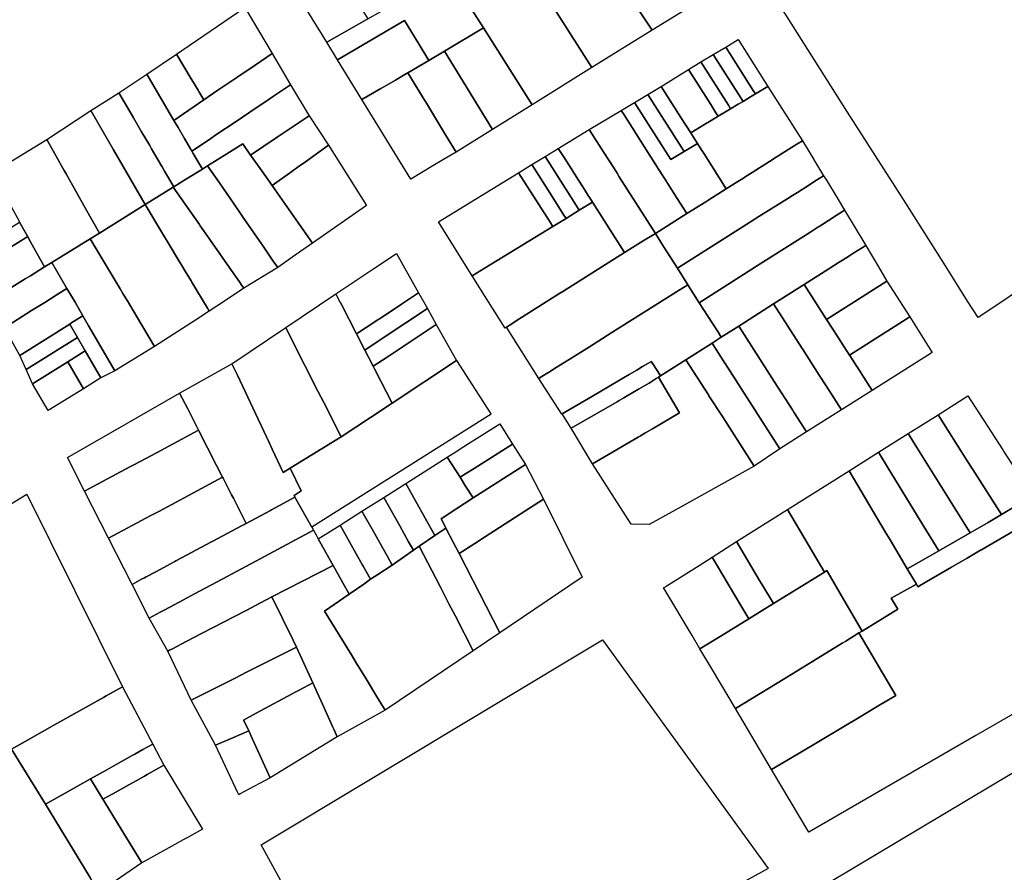
# Model space of a CAD drawing. Units: inches. Extents: x -74.186 to -74.029, y 4.469 to 4.742.
# Drawn here: x -74.143 to -74.141, y 4.715 to 4.717 of the extents above; entities that cross this region are included whole.
import ezdxf

# ---------------------------------------------------------------- set-up
doc = ezdxf.new("R2010")
doc.units = ezdxf.units.IN
doc.header["$MEASUREMENT"] = 0
doc.layers.add('PSIC_UPZ', color=254, linetype='Continuous', true_color=0xfaf7cd)

msp = doc.modelspace()

# ---------------------------------------------------------------- linework, layer by layer
at = {"layer": 'PSIC_UPZ'}
for points in [[(-74.1409274, 4.716188), (-74.1409497, 4.716173), (-74.1409679, 4.716202), (-74.1410096, 4.716268), (-74.14108, 4.716379), (-74.1411771, 4.7165313), (-74.1412935, 4.7167144), (-74.1410803, 4.7168446), (-74.1410621, 4.7168558), (-74.1410224, 4.71688), (-74.1409847, 4.7169036), (-74.1408251, 4.7170012), (-74.1406964, 4.7168199), (-74.1406428, 4.7167505), (-74.1406379, 4.7167441), (-74.1405489, 4.7166226), (-74.1405456, 4.7166181), (-74.1405006, 4.7165566), (-74.1405002, 4.7165561), (-74.1404686, 4.7165129), (-74.1404572, 4.7164974), (-74.1406571, 4.7163663), (-74.1408639, 4.7162306)], [(-74.1416226, 4.7166086), (-74.1417267, 4.7165439), (-74.1418118, 4.7166781), (-74.1418727, 4.7167732), (-74.1418857, 4.7167939), (-74.1418914, 4.7168031), (-74.1419384, 4.7168781), (-74.1418355, 4.7169432), (-74.1418171, 4.7169142), (-74.1417904, 4.7168722), (-74.1417652, 4.7168326)], [(-74.1416036, 4.7168032), (-74.1415177, 4.7166738), (-74.1416226, 4.7166086), (-74.1417652, 4.7168326), (-74.1417065, 4.7168625), (-74.1416712, 4.7168805), (-74.1416575, 4.7168875), (-74.1416406, 4.7168588), (-74.141622, 4.716831)], [(-74.1415177, 4.7166738), (-74.1416036, 4.7168032), (-74.1415939, 4.7168081), (-74.1415535, 4.7168289), (-74.1414945, 4.7168592), (-74.1414142, 4.716738)], [(-74.1420376, 4.7166799), (-74.1420846, 4.7166533), (-74.1421463, 4.7167532), (-74.1420771, 4.7167954), (-74.1420627, 4.7167725), (-74.1420305, 4.7167213), (-74.1420191, 4.7167031), (-74.1420132, 4.7166937)], [(-74.1418118, 4.7166781), (-74.1418798, 4.7166371), (-74.141907, 4.7166211), (-74.1419257, 4.716652), (-74.1419491, 4.7166906), (-74.1420659, 4.7166224), (-74.1420846, 4.7166533), (-74.1420376, 4.7166799), (-74.1420132, 4.7166937), (-74.1419905, 4.7167066), (-74.1419669, 4.7167199), (-74.1419434, 4.7167332), (-74.1419387, 4.7167359), (-74.1419073, 4.7167537), (-74.1418727, 4.7167732)], [(-74.1422744, 4.7165691), (-74.1422992, 4.7165523), (-74.1423079, 4.7165669), (-74.1423092, 4.7165691), (-74.14232, 4.7165871), (-74.1423213, 4.7165893), (-74.1423468, 4.7166321), (-74.1422275, 4.7167133), (-74.1421798, 4.7166334), (-74.1422097, 4.7166131), (-74.1422396, 4.7165928)], [(-74.1419903, 4.7165724), (-74.1420237, 4.7165529), (-74.1420659, 4.7166224), (-74.1419491, 4.7166906), (-74.1419257, 4.716652), (-74.141907, 4.7166211), (-74.1419435, 4.7165996), (-74.1419459, 4.7165983), (-74.1419653, 4.7165869), (-74.141984, 4.716576)], [(-74.1418118, 4.7166781), (-74.1417267, 4.7165439), (-74.1417958, 4.7165011), (-74.1418798, 4.7166371)], [(-74.1413161, 4.7165758), (-74.1413377, 4.7165628), (-74.1413416, 4.7165689), (-74.1413895, 4.7166444), (-74.1413678, 4.7166574)], [(-74.1413461, 4.7165578), (-74.1413594, 4.7165499), (-74.1413633, 4.716556), (-74.1414112, 4.7166315), (-74.1413895, 4.7166444), (-74.1413416, 4.7165689), (-74.1413377, 4.7165628)], [(-74.1422992, 4.7165523), (-74.1423514, 4.7165168), (-74.1423983, 4.7165972), (-74.1423468, 4.7166321), (-74.1423213, 4.7165893), (-74.14232, 4.7165871), (-74.1423092, 4.7165691), (-74.1423079, 4.7165669)], [(-74.1422892, 4.7164837), (-74.1423199, 4.7164631), (-74.1423222, 4.716467), (-74.1423326, 4.7164849), (-74.142344, 4.7165043), (-74.1423514, 4.7165168), (-74.1422992, 4.7165523), (-74.1422744, 4.7165691), (-74.1422396, 4.7165928), (-74.1422097, 4.7166131), (-74.1421798, 4.7166334), (-74.1421478, 4.7165789), (-74.1421778, 4.7165587), (-74.1421926, 4.7165487), (-74.1422078, 4.7165385), (-74.1422428, 4.716515), (-74.142278, 4.7164913)], [(-74.1417958, 4.7165011), (-74.1418594, 4.7164615), (-74.1418777, 4.7164916), (-74.1419129, 4.7165495), (-74.1419134, 4.7165502), (-74.1419435, 4.7165996), (-74.141907, 4.7166211), (-74.1418798, 4.7166371)], [(-74.1413676, 4.716545), (-74.1413811, 4.716537), (-74.1413849, 4.7165431), (-74.1414329, 4.7166185), (-74.1414112, 4.7166315), (-74.1413633, 4.716556), (-74.1413594, 4.7165499)], [(-74.1414066, 4.7165301), (-74.1414027, 4.716524), (-74.1414151, 4.7165165), (-74.1414274, 4.7165091), (-74.1414506, 4.716495), (-74.1414675, 4.7165217), (-74.1415019, 4.7165758), (-74.1414546, 4.7166056), (-74.1414197, 4.7165507), (-74.1414157, 4.7165444)], [(-74.1413899, 4.7165317), (-74.1414027, 4.716524), (-74.1414066, 4.7165301), (-74.1414157, 4.7165444), (-74.1414197, 4.7165507), (-74.1414546, 4.7166056), (-74.1414329, 4.7166185), (-74.1413849, 4.7165431), (-74.1413811, 4.716537)], [(-74.1423293, 4.7164146), (-74.1423514, 4.7164009), (-74.1423673, 4.7164282), (-74.1423719, 4.716436), (-74.1423728, 4.7164375), (-74.1423901, 4.7164672), (-74.1423934, 4.7164727), (-74.1424075, 4.7164969), (-74.1424216, 4.716521), (-74.142432, 4.7165389), (-74.1424471, 4.7165646), (-74.1423983, 4.7165972), (-74.1423514, 4.7165168), (-74.142344, 4.7165043), (-74.1423326, 4.7164849), (-74.1423222, 4.716467), (-74.1423199, 4.7164631), (-74.1423176, 4.7164592), (-74.1423016, 4.7164319)], [(-74.1418997, 4.7164376), (-74.1419384, 4.7164145), (-74.1420237, 4.7165529), (-74.1419903, 4.7165724), (-74.141984, 4.716576), (-74.1419653, 4.7165869), (-74.1419459, 4.7165983), (-74.1419435, 4.7165996), (-74.1419134, 4.7165502), (-74.1419129, 4.7165495), (-74.1418777, 4.7164916), (-74.1418594, 4.7164615), (-74.1418811, 4.7164486)], [(-74.1421711, 4.7164874), (-74.1422175, 4.7164563), (-74.1422311, 4.7164756), (-74.1422587, 4.7164584), (-74.1422924, 4.7164375), (-74.1423016, 4.7164319), (-74.1423176, 4.7164592), (-74.1423199, 4.7164631), (-74.1422892, 4.7164837), (-74.142278, 4.7164913), (-74.1422428, 4.716515), (-74.1422078, 4.7165385), (-74.1421926, 4.7165487), (-74.1421778, 4.7165587), (-74.1421478, 4.7165789), (-74.1421156, 4.7165245), (-74.1421606, 4.7164944)], [(-74.1414389, 4.7164767), (-74.1414622, 4.7164628), (-74.141467, 4.7164704), (-74.1415251, 4.7165619), (-74.1415019, 4.7165758), (-74.1414675, 4.7165217), (-74.1414506, 4.716495), (-74.1414438, 4.7164843)], [(-74.1413687, 4.71641), (-74.1413885, 4.7163975), (-74.1414273, 4.7164584), (-74.1414307, 4.7164638), (-74.1414312, 4.7164645), (-74.1414389, 4.7164767), (-74.1414438, 4.7164843), (-74.1414506, 4.716495), (-74.1414274, 4.7165091), (-74.1414151, 4.7165165), (-74.1414027, 4.716524), (-74.1413899, 4.7165317), (-74.1413811, 4.716537), (-74.1413676, 4.716545), (-74.1413594, 4.7165499), (-74.1413461, 4.7165578), (-74.1413377, 4.7165628), (-74.1413161, 4.7165758), (-74.1413089, 4.7165645), (-74.1412559, 4.7164813), (-74.1412658, 4.716475), (-74.1412703, 4.7164721), (-74.1412704, 4.7164721), (-74.1412749, 4.7164692), (-74.1413016, 4.7164524), (-74.1413131, 4.7164452), (-74.1413435, 4.7164259), (-74.1413481, 4.716423), (-74.1413512, 4.7164211), (-74.1413558, 4.7164182), (-74.1413588, 4.7164163)], [(-74.1423522, 4.7164005), (-74.1424013, 4.71637), (-74.1424397, 4.7164365), (-74.1424564, 4.7164654), (-74.1424961, 4.7165342), (-74.1424708, 4.7165499), (-74.1424471, 4.7165646), (-74.142432, 4.7165389), (-74.1424216, 4.716521), (-74.1424075, 4.7164969), (-74.1423934, 4.7164727), (-74.1423901, 4.7164672), (-74.1423728, 4.7164375), (-74.1423719, 4.716436), (-74.1423673, 4.7164282), (-74.1423514, 4.7164009)], [(-74.1414622, 4.7164628), (-74.1414853, 4.7164488), (-74.1414902, 4.7164565), (-74.1415483, 4.7165479), (-74.1415251, 4.7165619), (-74.141467, 4.7164704)], [(-74.1414902, 4.7164565), (-74.1414853, 4.7164488), (-74.1414622, 4.7164628), (-74.1414389, 4.7164767), (-74.1414312, 4.7164645), (-74.1414307, 4.7164638), (-74.1414273, 4.7164584), (-74.1413885, 4.7163975), (-74.1414191, 4.7163782), (-74.1414244, 4.7163749), (-74.1414572, 4.7163542), (-74.1414741, 4.7163808), (-74.1414911, 4.7164075), (-74.1414969, 4.7164166), (-74.1415076, 4.7164334), (-74.1415085, 4.7164349), (-74.1415245, 4.7164601), (-74.1415667, 4.7165264), (-74.1415715, 4.716534), (-74.1415483, 4.7165479)], [(-74.1424013, 4.71637), (-74.142481, 4.7163205), (-74.142505, 4.7163631), (-74.1425391, 4.7164236), (-74.1425422, 4.7164292), (-74.1425494, 4.7164418), (-74.1425507, 4.7164441), (-74.1425728, 4.7164834), (-74.1424961, 4.7165342), (-74.1424564, 4.7164654), (-74.1424397, 4.7164365)], [(-74.1421457, 4.7164277), (-74.1421802, 4.7164032), (-74.1422009, 4.7164326), (-74.1422175, 4.7164563), (-74.1421711, 4.7164874), (-74.1421606, 4.7164944), (-74.1421156, 4.7165245), (-74.1420818, 4.7164733), (-74.1421221, 4.7164445), (-74.1421347, 4.7164356)], [(-74.1414572, 4.7163542), (-74.1415121, 4.7163195), (-74.1415751, 4.7164186), (-74.1415789, 4.7164247), (-74.1415848, 4.7164338), (-74.1416017, 4.7164605), (-74.1416274, 4.7165009), (-74.1415715, 4.716534), (-74.1415667, 4.7165264), (-74.1415245, 4.7164601), (-74.1415085, 4.7164349), (-74.1415076, 4.7164334), (-74.1414969, 4.7164166), (-74.1414911, 4.7164075), (-74.1414741, 4.7163808)], [(-74.1415332, 4.7163066), (-74.1415659, 4.7162866), (-74.1416217, 4.7163742), (-74.1416265, 4.7163819), (-74.1416285, 4.7163849), (-74.141629, 4.7163857), (-74.1416386, 4.7164009), (-74.1416459, 4.7164123), (-74.1416701, 4.7164505), (-74.1416813, 4.716468), (-74.1416274, 4.7165009), (-74.1416017, 4.7164605), (-74.1415848, 4.7164338), (-74.1415789, 4.7164247), (-74.1415751, 4.7164186), (-74.1415121, 4.7163195)], [(-74.1425637, 4.7162693), (-74.1425768, 4.7162613), (-74.1425895, 4.7162844), (-74.1426038, 4.7163103), (-74.142606, 4.7163143), (-74.1426064, 4.716315), (-74.1426178, 4.7163356), (-74.14262, 4.7163396), (-74.1426204, 4.7163403), (-74.1426339, 4.7163648), (-74.1426344, 4.7163656), (-74.1426676, 4.7164257), (-74.1425728, 4.7164834), (-74.1425507, 4.7164441), (-74.1425494, 4.7164418), (-74.1425422, 4.7164292), (-74.1425391, 4.7164236), (-74.142505, 4.7163631), (-74.142481, 4.7163205), (-74.1424971, 4.7163106)], [(-74.1421399, 4.7162816), (-74.1421703, 4.7162605), (-74.142178, 4.7162717), (-74.1421945, 4.7162956), (-74.1421986, 4.7163015), (-74.1422253, 4.7163402), (-74.1422263, 4.7163416), (-74.1422304, 4.7163476), (-74.142235, 4.7163543), (-74.1422463, 4.7163706), (-74.1422719, 4.7164078), (-74.1422924, 4.7164375), (-74.1422587, 4.7164584), (-74.1422311, 4.7164756), (-74.1422175, 4.7164563), (-74.1422009, 4.7164326), (-74.1421802, 4.7164032), (-74.1421775, 4.7163995), (-74.1421749, 4.7163957), (-74.1421339, 4.7163374), (-74.1421095, 4.7163027)], [(-74.1420158, 4.7163686), (-74.1421095, 4.7163027), (-74.1421339, 4.7163374), (-74.1421749, 4.7163957), (-74.1421775, 4.7163995), (-74.1421802, 4.7164032), (-74.1421457, 4.7164277), (-74.1421347, 4.7164356), (-74.1421221, 4.7164445), (-74.1420818, 4.7164733)], [(-74.1416217, 4.7163742), (-74.1416448, 4.7163601), (-74.1416496, 4.7163677), (-74.141669, 4.7163982), (-74.1417043, 4.7164539), (-74.1416813, 4.716468), (-74.1416701, 4.7164505), (-74.1416459, 4.7164123), (-74.1416386, 4.7164009), (-74.141629, 4.7163857), (-74.1416285, 4.7163849), (-74.1416265, 4.7163819)], [(-74.1413609, 4.7163306), (-74.1414738, 4.7162593), (-74.1414977, 4.7162969), (-74.1415121, 4.7163195), (-74.1414572, 4.7163542), (-74.1414244, 4.7163749), (-74.1414191, 4.7163782), (-74.1413885, 4.7163975), (-74.1413687, 4.71641), (-74.1413588, 4.7164163), (-74.1413558, 4.7164182), (-74.1413512, 4.7164211), (-74.1413481, 4.716423), (-74.1413435, 4.7164259), (-74.1413131, 4.7164452), (-74.1413016, 4.7164524), (-74.1412749, 4.7164692), (-74.1412704, 4.7164721), (-74.1412703, 4.7164721), (-74.1412658, 4.716475), (-74.1412559, 4.7164813), (-74.1412442, 4.716462), (-74.1412362, 4.7164488), (-74.1412357, 4.716448), (-74.1412329, 4.7164434), (-74.1412189, 4.7164202), (-74.1412342, 4.7164106), (-74.1412418, 4.7164058), (-74.1412647, 4.7163913), (-74.1412761, 4.7163841), (-74.1412768, 4.7163837), (-74.1413318, 4.716349)], [(-74.1416593, 4.7163512), (-74.1416678, 4.716346), (-74.1416727, 4.7163536), (-74.141692, 4.7163841), (-74.1417274, 4.7164397), (-74.1417043, 4.7164539), (-74.141669, 4.7163982), (-74.1416496, 4.7163677), (-74.1416448, 4.7163601)], [(-74.1421703, 4.7162605), (-74.1422293, 4.7162241), (-74.142233, 4.7162293), (-74.1422371, 4.7162352), (-74.1422578, 4.7162649), (-74.1422847, 4.7163035), (-74.1422851, 4.7163041), (-74.1422898, 4.7163109), (-74.1423053, 4.7163332), (-74.1423068, 4.7163353), (-74.1423522, 4.7164005), (-74.1423514, 4.7164009), (-74.1423293, 4.7164146), (-74.1423016, 4.7164319), (-74.1422924, 4.7164375), (-74.1422719, 4.7164078), (-74.1422463, 4.7163706), (-74.142235, 4.7163543), (-74.1422304, 4.7163476), (-74.1422263, 4.7163416), (-74.1422253, 4.7163402), (-74.1421986, 4.7163015), (-74.1421945, 4.7162956), (-74.142178, 4.7162717)], [(-74.1416906, 4.716332), (-74.1416909, 4.7163318), (-74.1416913, 4.7163325), (-74.1416957, 4.7163395), (-74.1417151, 4.7163699), (-74.1417505, 4.7164256), (-74.1417274, 4.7164397), (-74.141692, 4.7163841), (-74.1416727, 4.7163536), (-74.1416678, 4.716346)], [(-74.1418085, 4.7162597), (-74.1418315, 4.7162456), (-74.1418903, 4.7163398), (-74.1417505, 4.7164256), (-74.1417151, 4.7163699), (-74.1416957, 4.7163395), (-74.1416913, 4.7163325), (-74.1416909, 4.7163318)], [(-74.1413295, 4.7162665), (-74.1414356, 4.716199), (-74.1414555, 4.7162304), (-74.1414738, 4.7162593), (-74.1413609, 4.7163306), (-74.1413318, 4.716349), (-74.1412768, 4.7163837), (-74.1412761, 4.7163841), (-74.1412647, 4.7163913), (-74.1412418, 4.7164058), (-74.1412342, 4.7164106), (-74.1412189, 4.7164202), (-74.1412142, 4.7164125), (-74.1411955, 4.7163816), (-74.1411823, 4.71636), (-74.1412052, 4.7163455), (-74.14121, 4.7163425), (-74.1412105, 4.7163421), (-74.1412204, 4.7163358), (-74.1412265, 4.7163319), (-74.141228, 4.716331), (-74.1412288, 4.7163305), (-74.1412429, 4.7163216)], [(-74.1422632, 4.7162017), (-74.1422895, 4.7161843), (-74.1422928, 4.7161897), (-74.1423198, 4.7162346), (-74.1423212, 4.7162369), (-74.1423314, 4.7162539), (-74.1423375, 4.716264), (-74.1423431, 4.7162733), (-74.1423594, 4.7163005), (-74.1423729, 4.7163228), (-74.1424013, 4.71637), (-74.1423522, 4.7164005), (-74.1423068, 4.7163353), (-74.1423053, 4.7163332), (-74.1422898, 4.7163109), (-74.1422851, 4.7163041), (-74.1422847, 4.7163035), (-74.1422578, 4.7162649), (-74.1422371, 4.7162352), (-74.142233, 4.7162293), (-74.1422293, 4.7162241)], [(-74.1423138, 4.7161688), (-74.1423852, 4.716123), (-74.1424166, 4.7161758), (-74.1424323, 4.7162021), (-74.1424329, 4.716203), (-74.1424402, 4.7162152), (-74.1424448, 4.716223), (-74.1424971, 4.7163106), (-74.142481, 4.7163205), (-74.1424013, 4.71637), (-74.1423729, 4.7163228), (-74.1423594, 4.7163005), (-74.1423431, 4.7162733), (-74.1423375, 4.716264), (-74.1423314, 4.7162539), (-74.1423212, 4.7162369), (-74.1423198, 4.7162346), (-74.1422928, 4.7161897), (-74.1422895, 4.7161843)], [(-74.1415659, 4.7162866), (-74.1416734, 4.7162186), (-74.1416802, 4.7162143), (-74.1417546, 4.7161672), (-74.1417641, 4.7161612), (-74.1417717, 4.7161563), (-74.141774, 4.7161549), (-74.141803, 4.7162006), (-74.1418315, 4.7162456), (-74.1418085, 4.7162597), (-74.1416909, 4.7163318), (-74.1416906, 4.716332), (-74.1416678, 4.716346), (-74.1416593, 4.7163512), (-74.1416448, 4.7163601), (-74.1416217, 4.7163742)], [(-74.1413669, 4.7161582), (-74.1413973, 4.7161388), (-74.1414035, 4.7161487), (-74.1414133, 4.716164), (-74.1414356, 4.716199), (-74.1413295, 4.7162665), (-74.1412429, 4.7163216), (-74.1412288, 4.7163305), (-74.141228, 4.716331), (-74.1412265, 4.7163319), (-74.1412204, 4.7163358), (-74.1412105, 4.7163421), (-74.14121, 4.7163425), (-74.1412052, 4.7163455), (-74.1411823, 4.71636), (-74.1411454, 4.716299), (-74.1411682, 4.7162845), (-74.1411735, 4.7162811), (-74.1411758, 4.7162796), (-74.1411918, 4.7162695), (-74.1412101, 4.7162579), (-74.1412528, 4.7162307), (-74.141306, 4.7161969)], [(-74.1426064, 4.716315), (-74.142606, 4.7163143), (-74.1426397, 4.7162934), (-74.142701, 4.7162554), (-74.1427125, 4.716277), (-74.1427146, 4.7162808), (-74.1427146, 4.7162808), (-74.1427147, 4.716281), (-74.14262, 4.7163396), (-74.1426178, 4.7163356)], [(-74.1426243, 4.7162318), (-74.1426719, 4.7162024), (-74.1426989, 4.7162515), (-74.1426993, 4.7162522), (-74.142701, 4.7162554), (-74.1426397, 4.7162934), (-74.142606, 4.7163143), (-74.1426038, 4.7163103), (-74.1425895, 4.7162844), (-74.1425768, 4.7162613), (-74.1426012, 4.7162461), (-74.1426105, 4.7162404)], [(-74.1417112, 4.7160696), (-74.141715, 4.7160671), (-74.1417717, 4.7161563), (-74.1417641, 4.7161612), (-74.1417546, 4.7161672), (-74.1416802, 4.7162143), (-74.1416734, 4.7162186), (-74.1415659, 4.7162866), (-74.1415332, 4.7163066), (-74.1415121, 4.7163195), (-74.1414977, 4.7162969), (-74.1414738, 4.7162593), (-74.1414555, 4.7162304), (-74.1414707, 4.7162208), (-74.1415768, 4.7161541), (-74.1415883, 4.7161469), (-74.1416272, 4.7161224), (-74.1416623, 4.7161003), (-74.1416853, 4.7160859), (-74.1416982, 4.7160777), (-74.1416998, 4.7160767)], [(-74.1423852, 4.716123), (-74.1424542, 4.7160802), (-74.1425004, 4.7161598), (-74.1425099, 4.7161763), (-74.1425235, 4.7161997), (-74.1425375, 4.716224), (-74.1425637, 4.7162693), (-74.1424971, 4.7163106), (-74.1424448, 4.716223), (-74.1424402, 4.7162152), (-74.1424329, 4.716203), (-74.1424323, 4.7162021), (-74.1424166, 4.7161758)], [(-74.1411392, 4.7162174), (-74.1412138, 4.71617), (-74.1412528, 4.7162307), (-74.1412101, 4.7162579), (-74.1411918, 4.7162695), (-74.1411758, 4.7162796), (-74.1411735, 4.7162811), (-74.1411682, 4.7162845), (-74.1411454, 4.716299), (-74.1411234, 4.7162616), (-74.1411087, 4.7162367)], [(-74.1419991, 4.716167), (-74.1420329, 4.7161446), (-74.1420594, 4.716196), (-74.1420614, 4.7161999), (-74.1420619, 4.7162008), (-74.1420689, 4.7162145), (-74.1420043, 4.7162575), (-74.1419631, 4.716285), (-74.1419247, 4.7162165), (-74.1419548, 4.7161965), (-74.1419623, 4.7161915), (-74.1419931, 4.7161711), (-74.1419954, 4.7161695)], [(-74.1425992, 4.7161852), (-74.1426467, 4.7161554), (-74.1426719, 4.7162024), (-74.1426243, 4.7162318), (-74.1426105, 4.7162404), (-74.1426012, 4.7162461), (-74.1425768, 4.7162613), (-74.1425637, 4.7162693), (-74.1425375, 4.716224), (-74.1425566, 4.716212), (-74.1425763, 4.7161996)], [(-74.141459, 4.7160997), (-74.1415031, 4.7160717), (-74.141508, 4.7160793), (-74.1415186, 4.7160961), (-74.1415191, 4.7160968), (-74.1415254, 4.7160931), (-74.1415346, 4.7160877), (-74.1415447, 4.7160817), (-74.141558, 4.7160739), (-74.1415774, 4.7160624), (-74.1416217, 4.7160363), (-74.1416744, 4.7160052), (-74.1416753, 4.7160046), (-74.1416932, 4.7160328), (-74.141715, 4.7160671), (-74.1417112, 4.7160696), (-74.1416998, 4.7160767), (-74.1416982, 4.7160777), (-74.1416853, 4.7160859), (-74.1416623, 4.7161003), (-74.1416272, 4.7161224), (-74.1415883, 4.7161469), (-74.1415768, 4.7161541), (-74.1414707, 4.7162208), (-74.1414555, 4.7162304), (-74.1414356, 4.716199), (-74.1414133, 4.716164), (-74.1414035, 4.7161487), (-74.1413973, 4.7161388), (-74.1414133, 4.7161287)], [(-74.1411343, 4.716046), (-74.1411875, 4.7160122), (-74.1412144, 4.716054), (-74.1412265, 4.716073), (-74.1412558, 4.7161186), (-74.1412563, 4.7161194), (-74.141306, 4.7161969), (-74.1412528, 4.7162307), (-74.1412138, 4.71617), (-74.141203, 4.7161532), (-74.1411737, 4.7161076), (-74.1411733, 4.7161068), (-74.1411611, 4.7160878), (-74.1411606, 4.7160871)], [(-74.1411502, 4.7161226), (-74.1411737, 4.7161076), (-74.141203, 4.7161532), (-74.1412138, 4.71617), (-74.1411392, 4.7162174), (-74.1411087, 4.7162367), (-74.1410687, 4.7161744)], [(-74.1426199, 4.7161072), (-74.1426467, 4.7161554), (-74.1425992, 4.7161852), (-74.1425763, 4.7161996), (-74.1425566, 4.716212), (-74.1425375, 4.716224), (-74.1425235, 4.7161997), (-74.1425099, 4.7161763), (-74.142529, 4.7161643), (-74.1425328, 4.7161619)], [(-74.1420085, 4.7159993), (-74.1420597, 4.7159656), (-74.1420901, 4.7160252), (-74.1421001, 4.7160449), (-74.1421469, 4.7161369), (-74.1421474, 4.7161379), (-74.1421564, 4.7161556), (-74.1420689, 4.7162145), (-74.1420619, 4.7162008), (-74.1420614, 4.7161999), (-74.1420594, 4.716196), (-74.1420329, 4.7161446), (-74.1420184, 4.7161165), (-74.1420121, 4.7161042), (-74.142004, 4.7160884), (-74.1420015, 4.7160836), (-74.1419907, 4.7160626), (-74.1419709, 4.7160241)], [(-74.1419951, 4.7161319), (-74.1420184, 4.7161165), (-74.1420329, 4.7161446), (-74.1419991, 4.716167), (-74.1419954, 4.7161695), (-74.1419931, 4.7161711), (-74.1419623, 4.7161915), (-74.1419548, 4.7161965), (-74.1419247, 4.7162165), (-74.1419095, 4.7161888), (-74.1419846, 4.7161389)], [(-74.1411875, 4.7160122), (-74.1412489, 4.7159743), (-74.1412708, 4.7160084), (-74.1412733, 4.7160123), (-74.141305, 4.7160617), (-74.1413172, 4.7160807), (-74.1413669, 4.7161582), (-74.141306, 4.7161969), (-74.1412563, 4.7161194), (-74.1412558, 4.7161186), (-74.1412265, 4.716073), (-74.1412144, 4.716054)], [(-74.1425056, 4.716115), (-74.1425192, 4.7161385), (-74.1425328, 4.7161619), (-74.142529, 4.7161643), (-74.1425099, 4.7161763), (-74.1425004, 4.7161598), (-74.1424542, 4.7160802), (-74.1424784, 4.7160682)], [(-74.1419798, 4.7161044), (-74.142004, 4.7160884), (-74.1420121, 4.7161042), (-74.1420184, 4.7161165), (-74.1419951, 4.7161319), (-74.1419846, 4.7161389), (-74.1419095, 4.7161888), (-74.1418942, 4.7161611)], [(-74.1410315, 4.7161114), (-74.1411343, 4.716046), (-74.1411606, 4.7160871), (-74.1411611, 4.7160878), (-74.1411733, 4.7161068), (-74.1411737, 4.7161076), (-74.1411502, 4.7161226), (-74.1410687, 4.7161744), (-74.1410309, 4.7161138), (-74.14103, 4.7161123)], [(-74.1425328, 4.7161619), (-74.1425192, 4.7161385), (-74.1426087, 4.7160826), (-74.1426199, 4.7161072)], [(-74.1418587, 4.7160981), (-74.1419709, 4.7160241), (-74.1419907, 4.7160626), (-74.1420015, 4.7160836), (-74.142004, 4.7160884), (-74.1419798, 4.7161044), (-74.1418942, 4.7161611)], [(-74.1412489, 4.7159743), (-74.1412953, 4.7159447), (-74.1413201, 4.7159833), (-74.1413906, 4.7160932), (-74.1413908, 4.7160936), (-74.1414133, 4.7161287), (-74.1413973, 4.7161388), (-74.1413669, 4.7161582), (-74.1413172, 4.7160807), (-74.141305, 4.7160617), (-74.1412733, 4.7160123), (-74.1412708, 4.7160084)], [(-74.1421485, 4.715911), (-74.1421607, 4.7159034), (-74.1421797, 4.7159437), (-74.1421852, 4.7159553), (-74.1422136, 4.7160156), (-74.1422226, 4.7160345), (-74.1422412, 4.716074), (-74.1422501, 4.7160928), (-74.1421564, 4.7161556), (-74.1421474, 4.7161379), (-74.1421469, 4.7161369), (-74.1421001, 4.7160449), (-74.1420901, 4.7160252), (-74.1420597, 4.7159656), (-74.1420928, 4.7159452), (-74.1421468, 4.715912)], [(-74.1425056, 4.716115), (-74.1425362, 4.7160959), (-74.1425976, 4.7160579), (-74.1426087, 4.7160826), (-74.1425192, 4.7161385)], [(-74.1412953, 4.7159447), (-74.14134, 4.7159142), (-74.1413831, 4.7159815), (-74.1413953, 4.7160005), (-74.1414187, 4.716037), (-74.1414197, 4.7160386), (-74.141459, 4.7160997), (-74.1414133, 4.7161287), (-74.1413908, 4.7160936), (-74.1413906, 4.7160932), (-74.1413201, 4.7159833)], [(-74.1425056, 4.716115), (-74.1424784, 4.7160682), (-74.142509, 4.7160491), (-74.1425362, 4.7160959)], [(-74.1425703, 4.7160111), (-74.1425976, 4.7160579), (-74.1425362, 4.7160959), (-74.142509, 4.7160491)], [(-74.1421797, 4.7159437), (-74.1421607, 4.7159034), (-74.1421485, 4.715911), (-74.1421295, 4.715871), (-74.1421418, 4.7158634), (-74.1421402, 4.71586), (-74.1421673, 4.7158455), (-74.1421812, 4.7158381), (-74.1421831, 4.715837), (-74.1422253, 4.7158145), (-74.1422476, 4.7158583), (-74.1422508, 4.7158644), (-74.1422655, 4.7158933), (-74.1422664, 4.7158949), (-74.1422767, 4.7159153), (-74.1423083, 4.715977), (-74.1423095, 4.7159794), (-74.1423272, 4.716014), (-74.1423317, 4.7160228), (-74.1423412, 4.7160413), (-74.1422501, 4.7160928), (-74.1422412, 4.716074), (-74.1422226, 4.7160345), (-74.1422136, 4.7160156), (-74.1421852, 4.7159553)], [(-74.1417982, 4.716005), (-74.1421111, 4.715808), (-74.1421402, 4.71586), (-74.1421418, 4.7158634), (-74.1421295, 4.715871), (-74.1421485, 4.715911), (-74.1421468, 4.715912), (-74.1420928, 4.7159452), (-74.1420597, 4.7159656), (-74.1420085, 4.7159993), (-74.1419709, 4.7160241), (-74.1418587, 4.7160981), (-74.1417987, 4.7160057)], [(-74.141579, 4.7160265), (-74.1416586, 4.7159803), (-74.1416744, 4.7160052), (-74.1416217, 4.7160363), (-74.1415774, 4.7160624), (-74.141558, 4.7160739), (-74.1415447, 4.7160817), (-74.1415346, 4.7160877), (-74.1415254, 4.7160931), (-74.1415191, 4.7160968), (-74.1415186, 4.7160961), (-74.141508, 4.7160793), (-74.1415031, 4.7160717), (-74.1415069, 4.7160692), (-74.1415108, 4.7160668), (-74.1415229, 4.716059), (-74.1415284, 4.7160559), (-74.1415416, 4.7160482), (-74.1415611, 4.7160368), (-74.1415673, 4.7160332), (-74.1415751, 4.7160287)], [(-74.141483, 4.7158347), (-74.1415228, 4.7158126), (-74.1415543, 4.7158134), (-74.1416216, 4.7159182), (-74.1415422, 4.7159647), (-74.1415383, 4.715967), (-74.1415305, 4.7159715), (-74.1415172, 4.7159793), (-74.1414699, 4.716007), (-74.1415069, 4.7160692), (-74.1415031, 4.7160717), (-74.141459, 4.7160997), (-74.1414197, 4.7160386), (-74.1414187, 4.716037), (-74.1413953, 4.7160005), (-74.1413831, 4.7159815), (-74.14134, 4.7159142)], [(-74.1415422, 4.7159647), (-74.1416216, 4.7159182), (-74.1416586, 4.7159803), (-74.141579, 4.7160265), (-74.1415751, 4.7160287), (-74.1415673, 4.7160332), (-74.1415611, 4.7160368), (-74.1415416, 4.7160482), (-74.1415284, 4.7160559), (-74.1415229, 4.716059), (-74.1415108, 4.7160668), (-74.1415069, 4.7160692), (-74.1414699, 4.716007), (-74.1415172, 4.7159793), (-74.1415305, 4.7159715), (-74.1415383, 4.715967)], [(-74.142428, 4.7159129), (-74.142507, 4.7158707), (-74.1425369, 4.7159294), (-74.1424579, 4.7159746), (-74.1423412, 4.7160413), (-74.1423317, 4.7160228), (-74.1423272, 4.716014), (-74.1423095, 4.7159794), (-74.1423083, 4.715977), (-74.14236, 4.7159493), (-74.1423806, 4.7159383), (-74.1424196, 4.7159174)], [(-74.1408548, 4.7158623), (-74.1409091, 4.7158301), (-74.1409508, 4.7158956), (-74.140959, 4.7159086), (-74.1409687, 4.7159238), (-74.1410195, 4.7160038), (-74.1409677, 4.7160365), (-74.1409068, 4.7159425), (-74.1409054, 4.7159404)], [(-74.1409687, 4.7159238), (-74.140959, 4.7159086), (-74.1409508, 4.7158956), (-74.1409091, 4.7158301), (-74.1409324, 4.7158163), (-74.1409556, 4.7158025), (-74.1409634, 4.7157979), (-74.1410562, 4.7159466), (-74.1410715, 4.7159711), (-74.1410195, 4.7160038)], [(-74.1417612, 4.7159528), (-74.1418282, 4.7159103), (-74.1418411, 4.7159021), (-74.1418526, 4.7158949), (-74.1418748, 4.71593), (-74.1418583, 4.7159404), (-74.1418505, 4.7159454), (-74.1417834, 4.7159879)], [(-74.1423912, 4.7158281), (-74.1424651, 4.7157886), (-74.142507, 4.7158707), (-74.142428, 4.7159129), (-74.1424196, 4.7159174), (-74.1423806, 4.7159383), (-74.14236, 4.7159493), (-74.1423083, 4.715977), (-74.1422767, 4.7159153), (-74.1422664, 4.7158949), (-74.1423777, 4.7158354)], [(-74.1410143, 4.7157689), (-74.1410183, 4.7157666), (-74.1410489, 4.7158167), (-74.1411083, 4.7159138), (-74.1411234, 4.7159384), (-74.1410715, 4.7159711), (-74.1410562, 4.7159466), (-74.1409634, 4.7157979), (-74.1409869, 4.7157845)], [(-74.1417383, 4.715917), (-74.1418297, 4.7158591), (-74.1418428, 4.7158796), (-74.1418526, 4.7158949), (-74.1418411, 4.7159021), (-74.1418282, 4.7159103), (-74.1417612, 4.7159528)], [(-74.1410574, 4.7157443), (-74.1410731, 4.7157354), (-74.1411031, 4.7157859), (-74.1411114, 4.7157999), (-74.1411745, 4.7159062), (-74.1411234, 4.7159384), (-74.1411083, 4.7159138), (-74.1410489, 4.7158167), (-74.1410183, 4.7157666)], [(-74.1418526, 4.7158949), (-74.1418428, 4.7158796), (-74.1418297, 4.7158591), (-74.1418582, 4.7158403), (-74.1418854, 4.7158222), (-74.1418792, 4.7158101), (-74.1418772, 4.7158062), (-74.1418967, 4.7157933), (-74.1419472, 4.7158841), (-74.1418748, 4.71593)], [(-74.1418269, 4.7157796), (-74.1418543, 4.7157619), (-74.1418639, 4.7157804), (-74.1418772, 4.7158062), (-74.1418792, 4.7158101), (-74.1418854, 4.7158222), (-74.1418582, 4.7158403), (-74.1418297, 4.7158591), (-74.1417383, 4.715917), (-74.1417073, 4.7158568), (-74.1417478, 4.7158307), (-74.1418102, 4.7157904)], [(-74.1411114, 4.7157999), (-74.1411031, 4.7157859), (-74.1410731, 4.7157354), (-74.1410615, 4.7157159), (-74.1410573, 4.7157089), (-74.1411015, 4.7156844), (-74.1410898, 4.7156652), (-74.141152, 4.715627), (-74.1411839, 4.7156815), (-74.1412136, 4.7157322), (-74.1412174, 4.7157298), (-74.141282, 4.7158385), (-74.1411745, 4.7159062)], [(-74.1424074, 4.7157171), (-74.142424, 4.7157082), (-74.1424651, 4.7157886), (-74.1423912, 4.7158281), (-74.1423777, 4.7158354), (-74.1422664, 4.7158949), (-74.1422655, 4.7158933), (-74.1422508, 4.7158644), (-74.1422476, 4.7158583), (-74.1422253, 4.7158145), (-74.1422332, 4.7158102), (-74.1422833, 4.7157835), (-74.1422857, 4.7157822), (-74.1423128, 4.7157677), (-74.1423279, 4.7157596), (-74.1423477, 4.715749), (-74.1423493, 4.7157481), (-74.1423828, 4.7157303), (-74.1423994, 4.7157214), (-74.1424026, 4.7157196)], [(-74.1419235, 4.7157748), (-74.1419338, 4.7157676), (-74.1419404, 4.7157795), (-74.1419421, 4.7157825), (-74.1419575, 4.7158102), (-74.1419853, 4.7158599), (-74.1419472, 4.7158841), (-74.1418967, 4.7157933)], [(-74.1424737, 4.7155114), (-74.1425554, 4.7154656), (-74.1426066, 4.7154368), (-74.1426341, 4.7154214), (-74.1426454, 4.7154399), (-74.1426624, 4.7154676), (-74.1427589, 4.7154077), (-74.1427927, 4.715387), (-74.1427974, 4.7153841), (-74.1428351, 4.7153611), (-74.1429164, 4.7153145), (-74.1429576, 4.7153247), (-74.1430244, 4.7154467), (-74.1430482, 4.7154903), (-74.1430916, 4.7155695), (-74.14303, 4.7156071), (-74.1429761, 4.7156402), (-74.1429322, 4.715667), (-74.1428576, 4.7157126), (-74.1428215, 4.7157347), (-74.1426077, 4.7158655), (-74.1424406, 4.7155299), (-74.142469, 4.715514)], [(-74.1423752, 4.7156596), (-74.1423942, 4.7156494), (-74.142424, 4.7157082), (-74.1424074, 4.7157171), (-74.1424026, 4.7157196), (-74.1423994, 4.7157214), (-74.1423828, 4.7157303), (-74.1423493, 4.7157481), (-74.1423477, 4.715749), (-74.1423279, 4.7157596), (-74.1423128, 4.7157677), (-74.1422857, 4.7157822), (-74.1422833, 4.7157835), (-74.1422332, 4.7158102), (-74.1422253, 4.7158145), (-74.1421831, 4.715837), (-74.1421812, 4.7158381), (-74.1421673, 4.7158455), (-74.1421402, 4.71586), (-74.1421111, 4.715808), (-74.1421079, 4.7158025), (-74.142201, 4.7157527), (-74.1422511, 4.715726), (-74.1422575, 4.7157225), (-74.1422956, 4.7157021), (-74.1423155, 4.7156915), (-74.1423346, 4.7156813), (-74.1423671, 4.7156639), (-74.1423704, 4.7156621)], [(-74.1419338, 4.7157676), (-74.1419709, 4.715742), (-74.1419797, 4.7157577), (-74.1419868, 4.7157704), (-74.1420013, 4.7157963), (-74.1420234, 4.7158358), (-74.1419853, 4.7158599), (-74.1419575, 4.7158102), (-74.1419421, 4.7157825), (-74.1419404, 4.7157795)], [(-74.1416399, 4.7157208), (-74.1417834, 4.7156239), (-74.1418543, 4.7157619), (-74.1418269, 4.7157796), (-74.1418102, 4.7157904), (-74.1417478, 4.7158307), (-74.1417073, 4.7158568)], [(-74.141039, 4.7157133), (-74.1410546, 4.7157042), (-74.1410573, 4.7157089), (-74.1410615, 4.7157159), (-74.1410731, 4.7157354), (-74.1410574, 4.7157443), (-74.1410183, 4.7157666), (-74.1410143, 4.7157689), (-74.1409869, 4.7157845), (-74.1409634, 4.7157979), (-74.1409556, 4.7158025), (-74.1409324, 4.7158163), (-74.1409091, 4.7158301), (-74.1408548, 4.7158623), (-74.1408362, 4.7158312), (-74.1409377, 4.7157722), (-74.1409439, 4.7157686), (-74.1409455, 4.7157677), (-74.1409688, 4.7157541), (-74.1409961, 4.7157382)], [(-74.1419957, 4.7157256), (-74.1420085, 4.7157171), (-74.1420213, 4.71574), (-74.1420223, 4.7157416), (-74.1420614, 4.7158116), (-74.1420234, 4.7158358), (-74.1420013, 4.7157963), (-74.1419868, 4.7157704), (-74.1419797, 4.7157577), (-74.1419709, 4.715742)], [(-74.1412174, 4.7157298), (-74.1413064, 4.7156749), (-74.1413248, 4.7157059), (-74.1413304, 4.7157152), (-74.1413705, 4.7157827), (-74.141282, 4.7158385)], [(-74.1423586, 4.7155937), (-74.1423618, 4.715592), (-74.1423942, 4.7156494), (-74.1423752, 4.7156596), (-74.1423704, 4.7156621), (-74.1423671, 4.7156639), (-74.1423346, 4.7156813), (-74.1423155, 4.7156915), (-74.1422956, 4.7157021), (-74.1422575, 4.7157225), (-74.1422511, 4.715726), (-74.142201, 4.7157527), (-74.1421079, 4.7158025), (-74.1421022, 4.7157922), (-74.1420996, 4.7157875), (-74.1420757, 4.715745), (-74.1420734, 4.7157411), (-74.1421803, 4.7156866), (-74.1422002, 4.7156762), (-74.1422243, 4.7156636), (-74.1422658, 4.715642), (-74.1423019, 4.7156232), (-74.1423299, 4.7156086), (-74.1423538, 4.7155962)], [(-74.1420204, 4.7157088), (-74.1420456, 4.7156914), (-74.1420734, 4.7157411), (-74.1420757, 4.715745), (-74.1420996, 4.7157875), (-74.1420614, 4.7158116), (-74.1420223, 4.7157416), (-74.1420213, 4.71574), (-74.1420085, 4.7157171)], [(-74.1417834, 4.7156239), (-74.1418296, 4.7155925), (-74.1418607, 4.7156529), (-74.1418719, 4.7156746), (-74.1418868, 4.7157035), (-74.1419235, 4.7157748), (-74.1418967, 4.7157933), (-74.1418772, 4.7158062), (-74.1418639, 4.7157804), (-74.1418543, 4.7157619)], [(-74.1413263, 4.7156625), (-74.1413494, 4.7156483), (-74.1413632, 4.7156716), (-74.1414131, 4.7157554), (-74.1413705, 4.7157827), (-74.1413304, 4.7157152), (-74.1413248, 4.7157059), (-74.1413064, 4.7156749)], [(-74.1418868, 4.7157035), (-74.1418719, 4.7156746), (-74.1418607, 4.7156529), (-74.1418296, 4.7155925), (-74.1419829, 4.7154892), (-74.1419905, 4.7155015), (-74.1419933, 4.7155061), (-74.1419962, 4.7155107), (-74.1420164, 4.7155438), (-74.1420267, 4.7155607), (-74.1420316, 4.7155686), (-74.1420419, 4.7155853), (-74.1420886, 4.7156617), (-74.1420456, 4.7156914), (-74.1420204, 4.7157088), (-74.1420085, 4.7157171), (-74.1419957, 4.7157256), (-74.1419709, 4.715742), (-74.1419338, 4.7157676), (-74.1419235, 4.7157748)], [(-74.1414022, 4.7156157), (-74.1414344, 4.7155958), (-74.1414483, 4.715619), (-74.1414958, 4.7156986), (-74.1414978, 4.715702), (-74.1414946, 4.715704), (-74.1414931, 4.715705), (-74.141436, 4.715741), (-74.1414131, 4.7157554), (-74.1413632, 4.7156716), (-74.1413494, 4.7156483), (-74.1413992, 4.7156176)], [(-74.1419829, 4.7154892), (-74.1420665, 4.7154427), (-74.1420702, 4.715451), (-74.1420725, 4.7154559), (-74.1420747, 4.7154609), (-74.1420893, 4.715493), (-74.1420953, 4.7155061), (-74.1421015, 4.7155197), (-74.1421091, 4.7155365), (-74.1421374, 4.7155989), (-74.1421434, 4.7156112), (-74.1421803, 4.7156866), (-74.1420734, 4.7157411), (-74.1420456, 4.7156914), (-74.1420886, 4.7156617), (-74.1420419, 4.7155853), (-74.1420316, 4.7155686), (-74.1420267, 4.7155607), (-74.1420164, 4.7155438), (-74.1419962, 4.7155107), (-74.1419933, 4.7155061), (-74.1419905, 4.7155015)], [(-74.1412866, 4.7155445), (-74.1413727, 4.7154917), (-74.1414128, 4.7155593), (-74.1414344, 4.7155958), (-74.1414022, 4.7156157), (-74.1413992, 4.7156176), (-74.1413494, 4.7156483), (-74.1413263, 4.7156625), (-74.1413064, 4.7156749), (-74.1412174, 4.7157298), (-74.1412136, 4.7157322), (-74.1411839, 4.7156815), (-74.141152, 4.715627), (-74.1411574, 4.7156236), (-74.1411804, 4.7156095), (-74.1411866, 4.7156057)], [(-74.1423178, 4.715508), (-74.142321, 4.7155064), (-74.1423618, 4.715592), (-74.1423586, 4.7155937), (-74.1423538, 4.7155962), (-74.1423299, 4.7156086), (-74.1423019, 4.7156232), (-74.1422658, 4.715642), (-74.1422243, 4.7156636), (-74.1422002, 4.7156762), (-74.1421803, 4.7156866), (-74.1421434, 4.7156112), (-74.1421374, 4.7155989), (-74.1421575, 4.7155888), (-74.1422244, 4.7155551), (-74.1422445, 4.7155449), (-74.1422712, 4.7155315), (-74.1423129, 4.7155104)], [(-74.141604, 4.7156119), (-74.1413156, 4.7152133), (-74.1419775, 4.7148488), (-74.1421994, 4.7152546)], [(-74.141263, 4.7154131), (-74.1413095, 4.7153854), (-74.1413727, 4.7154917), (-74.1412866, 4.7155445), (-74.1411866, 4.7156057), (-74.1411804, 4.7156095), (-74.1411574, 4.7156236), (-74.1410928, 4.7155149), (-74.141116, 4.7155011), (-74.1411168, 4.7155006), (-74.1411508, 4.7154802), (-74.1411524, 4.7154793)], [(-74.1422472, 4.7154416), (-74.1422785, 4.7154278), (-74.142321, 4.7155064), (-74.1423178, 4.715508), (-74.1423129, 4.7155104), (-74.1422712, 4.7155315), (-74.1422445, 4.7155449), (-74.1422244, 4.7155551), (-74.1421575, 4.7155888), (-74.1421374, 4.7155989), (-74.1421091, 4.7155365), (-74.142133, 4.7155238), (-74.1421386, 4.7155208), (-74.1422079, 4.7154837), (-74.14223, 4.7154719), (-74.142222, 4.7154557), (-74.1422208, 4.7154532)], [(-74.1425406, 4.7153445), (-74.1425751, 4.7153251), (-74.1426341, 4.7154214), (-74.1426066, 4.7154368), (-74.1425554, 4.7154656), (-74.1424737, 4.7155114), (-74.142469, 4.715514), (-74.1424406, 4.7155299), (-74.142388, 4.71543), (-74.1424052, 4.7154204), (-74.1424194, 4.7154124), (-74.1424241, 4.7154098), (-74.1424516, 4.7153943), (-74.1424681, 4.7153851), (-74.1424965, 4.7153692)], [(-74.1420951, 4.7154251), (-74.1421834, 4.715371), (-74.1422107, 4.7154311), (-74.142214, 4.7154385), (-74.1422208, 4.7154532), (-74.142222, 4.7154557), (-74.14223, 4.7154719), (-74.1422079, 4.7154837), (-74.1421386, 4.7155208), (-74.142133, 4.7155238), (-74.1421091, 4.7155365), (-74.1421015, 4.7155197), (-74.1420953, 4.7155061), (-74.1420893, 4.715493), (-74.1420747, 4.7154609), (-74.1420725, 4.7154559), (-74.1420702, 4.715451), (-74.1420665, 4.7154427)], [(-74.1422356, 4.7153433), (-74.1422383, 4.7153418), (-74.1422398, 4.7153451), (-74.1422785, 4.7154278), (-74.1422472, 4.7154416), (-74.1422208, 4.7154532), (-74.142214, 4.7154385), (-74.1422107, 4.7154311), (-74.1421834, 4.715371), (-74.1422295, 4.7153465)], [(-74.1424575, 4.7153435), (-74.1424749, 4.7153338), (-74.1424965, 4.7153692), (-74.1424681, 4.7153851), (-74.1424516, 4.7153943), (-74.1424241, 4.7154098), (-74.1424194, 4.7154124), (-74.1424052, 4.7154204), (-74.142388, 4.71543), (-74.1423687, 4.7153932), (-74.1423977, 4.715377), (-74.1424024, 4.7153743), (-74.1424222, 4.7153633), (-74.14243, 4.7153589)], [(-74.1423546, 4.7152521), (-74.142407, 4.7152229), (-74.1424494, 4.7152921), (-74.142472, 4.7153291), (-74.1424749, 4.7153338), (-74.1424575, 4.7153435), (-74.14243, 4.7153589), (-74.1424222, 4.7153633), (-74.1424024, 4.7153743), (-74.1423977, 4.715377), (-74.1423687, 4.7153932), (-74.1423014, 4.7152819), (-74.1423293, 4.7152663), (-74.1423298, 4.715266)], [(-74.1424814, 4.7151718), (-74.1424964, 4.7151964), (-74.142528, 4.715248), (-74.1425407, 4.7152689), (-74.1425751, 4.7153251), (-74.1425406, 4.7153445), (-74.1424965, 4.7153692), (-74.1424749, 4.7153338), (-74.142472, 4.7153291), (-74.1424494, 4.7152921), (-74.142407, 4.7152229)]]:
    msp.add_lwpolyline(points, close=True, dxfattribs=at)
for points in [[(-74.1408631, 4.7154974), (-74.1409536, 4.715445), (-74.1412448, 4.7152765), (-74.1413095, 4.7153854), (-74.141263, 4.7154131), (-74.1411524, 4.7154793), (-74.1411508, 4.7154802), (-74.1411168, 4.7155006), (-74.141116, 4.7155011), (-74.1410928, 4.7155149), (-74.1411574, 4.7156236), (-74.141152, 4.715627), (-74.1410898, 4.7156652), (-74.1411015, 4.7156844), (-74.1410573, 4.7157089), (-74.1410546, 4.7157042), (-74.141039, 4.7157133), (-74.1409961, 4.7157382), (-74.1409688, 4.7157541), (-74.1409455, 4.7157677), (-74.1409439, 4.7157686), (-74.1409377, 4.7157722), (-74.1408362, 4.7158312)], [(-74.1408916, 4.7147097), (-74.1412088, 4.7151892), (-74.1406102, 4.7155466)], [(-74.1428467, 4.7152005), (-74.1428751, 4.7152467), (-74.1428849, 4.7152628), (-74.1429033, 4.7152929), (-74.1429164, 4.7153145), (-74.1428351, 4.7153611), (-74.1427974, 4.7153841), (-74.1427927, 4.715387), (-74.1427589, 4.7154077), (-74.1426624, 4.7154676), (-74.1426454, 4.7154399), (-74.1426341, 4.7154214), (-74.1425751, 4.7153251), (-74.1425407, 4.7152689), (-74.142528, 4.715248), (-74.1424964, 4.7151964)]]:
    msp.add_lwpolyline(points, dxfattribs=at)

doc.saveas('drawing.dxf')
